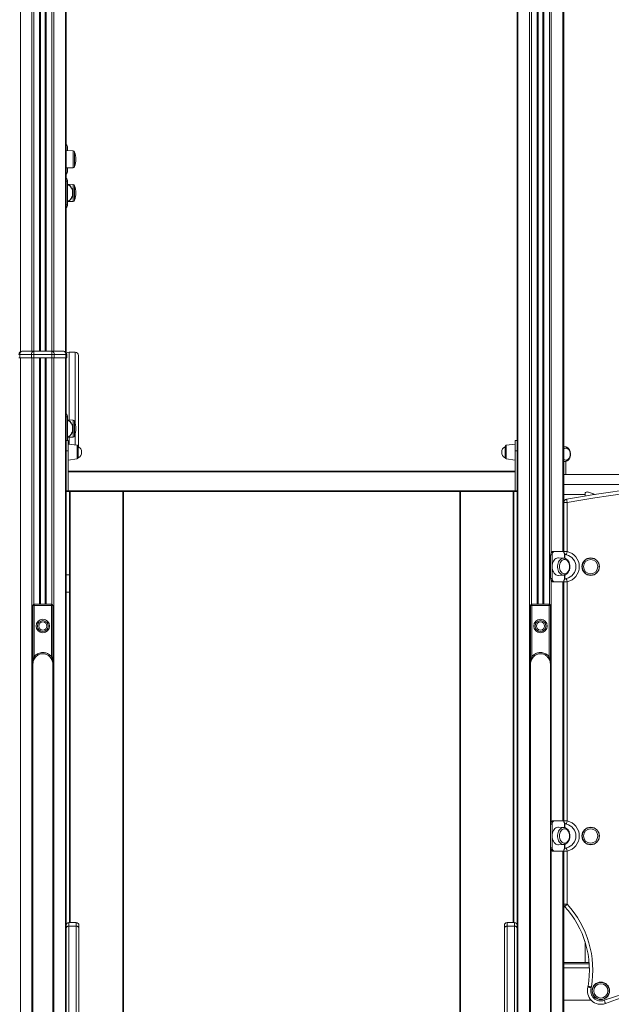
# Model space of a CAD drawing. Units: millimetres. Extents: x -9753 to 19787, y -5032 to 5238.
# Drawn here: x 14843 to 15722, y 2531 to 3993 of the extents above; entities that cross this region are included whole.
import ezdxf

# ---------------------------------------------------------------- set-up
doc = ezdxf.new("R2010")
doc.units = ezdxf.units.MM

msp = doc.modelspace()

# ---------------------------------------------------------------- linework, layer by layer
at = {"color": 8, "linetype": 'Continuous', "lineweight": 15}
for p, q in [((14844.3, 4091.2), (14844.3, 3500.4)), ((14861.5, 4091.2), (14861.5, 3501.2)), ((14864.4, 4091.2), (14864.4, 3501.2)), ((14872.7, 4091.2), (14872.7, 3501.2)), ((14874, 4091.2), (14874, 3501.2)), ((14881.4, 4091.2), (14881.4, 3501.2)), ((14882.7, 4091.2), (14882.7, 3501.2)), ((14891.1, 4091.2), (14891.1, 3501.2)), ((14893.9, 4091.2), (14893.9, 3501.2)), ((14911.2, 4091.2), (14911.2, 3500.4)), ((15583.5, 4041.2), (15583.5, 2473.4)), ((15600.8, 4041.2), (15600.8, 2479.9)), ((15603.6, 4041.2), (15603.6, 3125.6)), ((15612, 4041.2), (15612, 3125.7)), ((15613.3, 4041.2), (15613.3, 3125.7)), ((15620.6, 4041.2), (15620.6, 3125.7)), ((15622, 4041.2), (15622, 3125.7)), ((15630.3, 4041.2), (15630.3, 3125.6)), ((15633.1, 4041.2), (15633.1, 3202.2)), ((15650.4, 4041.2), (15650.4, 3203.7)), ((14922.8, 3773.6), (14922.8, 3798.9)), ((14914.3, 3753.7), (14912.3, 3753.7)), ((14922.8, 3736.2), (14922.8, 3748.9)), ((14922.8, 3723.6), (14922.8, 3736.2)), ((14912.3, 3718.7), (14914.3, 3718.7)), ((14844.3, 3491.2), (14844.3, 2473.4)), ((14861.5, 3491.2), (14861.5, 2479.9)), ((14864.4, 3491.2), (14864.4, 3125.6)), ((14872.7, 3491.2), (14872.7, 3125.7)), ((14874, 3491.2), (14874, 3125.7)), ((14881.4, 3491.2), (14881.4, 3125.7)), ((14882.7, 3491.2), (14882.7, 3125.7)), ((14891.1, 3491.2), (14891.1, 3125.6)), ((14893.9, 3491.2), (14893.9, 2479.9)), ((14911.2, 3491.2), (14911.2, 2473.3)), ((14914.3, 3403.7), (14912.3, 3403.7)), ((14922.8, 3386.2), (14922.8, 3398.9)), ((14922.8, 3373.6), (14922.8, 3386.2)), ((14912.3, 3368.7), (14914.3, 3368.7)), ((14928.6, 3341.1), (14928.6, 3361.4)), ((15566.1, 3361.4), (15566.1, 3341.1)), ((14918.3, 3293), (14918.3, 2652.5)), ((14996.3, 2494.2), (14996.3, 3293)), ((15498.3, 3293), (15498.3, 2494.2)), ((15576.3, 2652.5), (15576.3, 3293)), ((15651.6, 3303.2), (15814.9, 3303.2)), ((15652.6, 3193.7), (15652.6, 3200.8)), ((15653.3, 3193.5), (15653.3, 3200)), ((15633.1, 3160.2), (15633.1, 2802.2)), ((15650.4, 3158.7), (15650.4, 2803.7)), ((15652.6, 3161.7), (15652.6, 3168.8)), ((15653.3, 3162.5), (15653.3, 3169)), ((15652.6, 2793.7), (15652.6, 2800.8)), ((15653.3, 2793.5), (15653.3, 2800)), ((15652.6, 2761.7), (15652.6, 2768.8)), ((15653.3, 2762.5), (15653.3, 2769)), ((15633.1, 2760.2), (15633.1, 2479.9)), ((15650.4, 2758.7), (15650.4, 2473.3)), ((14916.3, 2652.5), (14916.3, 2647.4)), ((14927.3, 2647.4), (14927.3, 2652.5)), ((15567.3, 2647.4), (15567.3, 2652.5)), ((15578.3, 2652.5), (15578.3, 2647.4)), ((15651.6, 2585.2), (15689.7, 2585.2)), ((15651.6, 2537.2), (15692.3, 2537.2))]:
    msp.add_line(p, q, dxfattribs=at)
at = {"color": 7, "linetype": 'Continuous', "lineweight": 15}
for p, q in [((14873.7, 4091.2), (14873.7, 3501.2)), ((14881.7, 4091.2), (14881.7, 3501.2)), ((14912.3, 4091.2), (14912.3, 3499.2)), ((15582.3, 4041.2), (15582.3, 2648.5)), ((15613, 4041.2), (15613, 3125.7)), ((15621, 4041.2), (15621, 3125.7)), ((15651.6, 4041.2), (15651.6, 3276.4)), ((14914.3, 3803.7), (14914.3, 3799.2)), ((14922.8, 3798.9), (14912.3, 3799.2)), ((14924.7, 3796.9), (14924.7, 3786.2)), ((14912.3, 3773.3), (14922.8, 3773.6)), ((14914.3, 3773.3), (14914.3, 3768.7)), ((14924.7, 3786.2), (14924.7, 3775.6)), ((14914.3, 3718.7), (14914.3, 3753.7)), ((14922.8, 3748.9), (14914.3, 3749.2)), ((14924.7, 3746.9), (14924.7, 3725.6)), ((14914.3, 3723.3), (14922.8, 3723.6)), ((14843.5, 3496.2), (14842.1, 3496.2)), ((14843.5, 3496.2), (14843.5, 3491.2)), ((14860.8, 3496.2), (14843.5, 3496.2)), ((14847.1, 3501.2), (14864.4, 3501.2)), ((14864.4, 3496.2), (14860.8, 3496.2)), ((14860.8, 3496.2), (14860.8, 3491.2)), ((14864.4, 3501.2), (14864.4, 3496.2)), ((14864.4, 3501.2), (14891.1, 3501.2)), ((14864.4, 3496.2), (14864.4, 3491.2)), ((14891.1, 3496.2), (14864.4, 3496.2)), ((14891.1, 3496.2), (14891.1, 3501.2)), ((14891.1, 3501.2), (14908.3, 3501.2)), ((14891.1, 3496.2), (14891.1, 3491.2)), ((14894.6, 3496.2), (14891.1, 3496.2)), ((14894.6, 3496.2), (14894.6, 3491.2)), ((14911.9, 3496.2), (14894.6, 3496.2)), ((14911.9, 3496.2), (14911.9, 3491.2)), ((14913.3, 3496.2), (14911.9, 3496.2)), ((14913.3, 3496.2), (14913.3, 3491.2)), ((14925.7, 3499.8), (14916.7, 3499.8)), ((14842.1, 3491.2), (14843.5, 3491.2)), ((14843.5, 3491.2), (14860.8, 3491.2)), ((14860.8, 3491.2), (14864.4, 3491.2)), ((14864.4, 3491.2), (14891.1, 3491.2)), ((14873.7, 3491.2), (14873.7, 3125.7)), ((14881.7, 3491.2), (14881.7, 3125.7)), ((14891.1, 3491.2), (14894.6, 3491.2)), ((14894.6, 3491.2), (14911.9, 3491.2)), ((14911.9, 3491.2), (14913.3, 3491.2)), ((14912.3, 3491.2), (14912.3, 2648.5)), ((14914.3, 3368.7), (14914.3, 3403.7)), ((14922.8, 3398.9), (14914.3, 3399.2)), ((14924.7, 3396.9), (14924.7, 3375.6)), ((14915.3, 3368.5), (14912.3, 3368.5)), ((14914.3, 3373.3), (14922.8, 3373.6)), ((14914.3, 3368.7), (14914.3, 3368.5)), ((14915.3, 3368.5), (14915.3, 3353.2)), ((14928.6, 3361.4), (14915.3, 3363.2)), ((15579.3, 3363.2), (15566.1, 3361.4)), ((15582.3, 3368.5), (15579.3, 3368.5)), ((15579.3, 3368.5), (15579.3, 3353.2)), ((14915.3, 3353.2), (14912.3, 3353.2)), ((14915.3, 3353.2), (14915.3, 3294)), ((14930.3, 3359.4), (14930.3, 3343.7)), ((15564.3, 3351.2), (15564.3, 3359.4)), ((15564.3, 3343.1), (15564.3, 3351.2)), ((15582.3, 3353.2), (15579.3, 3353.2)), ((15579.3, 3353.2), (15579.3, 3294)), ((15654.4, 3359), (15651.6, 3359.5)), ((15654.5, 3359), (15654.4, 3359)), ((14915.3, 3339.2), (14928.6, 3341.1)), ((14930.3, 3343.7), (14930.3, 3343.1)), ((15566.1, 3341.1), (15579.3, 3339.2)), ((15651.6, 3337), (15654.4, 3337.5)), ((15654.7, 3318.2), (15654.7, 3337.5)), ((14915.3, 3323), (15579.3, 3323)), ((15579.3, 3322), (14915.3, 3322)), ((14915.3, 3294), (14915.3, 3322)), ((15579.3, 3294), (15579.3, 3322)), ((16318.7, 3318.2), (15651.6, 3318.2)), ((14915.3, 3294), (14912.3, 3294)), ((14915.3, 3293), (14912.3, 3293)), ((14915.3, 3294), (15579.3, 3294)), ((14915.3, 3293), (14915.3, 3294)), ((15579.3, 3293), (14915.3, 3293)), ((14917.3, 2652.5), (14917.3, 3293)), ((14997.3, 3293), (14997.3, 2494.2)), ((15497.3, 2494.2), (15497.3, 3293)), ((15577.3, 3293), (15577.3, 2652.5)), ((15579.3, 3294), (15579.3, 3293)), ((15582.3, 3294), (15579.3, 3294)), ((15582.3, 3293), (15579.3, 3293)), ((15651.6, 3288.2), (15683.3, 3288.2)), ((15651.6, 3276.4), (15656.6, 3276.4)), ((15651.6, 3203.7), (15651.6, 3276.4)), ((15656.6, 3276.4), (15656.6, 3203.7)), ((15683.3, 3290), (15683.3, 3286.2)), ((15635.7, 3203.7), (15637.8, 3203.7)), ((15637.8, 3203.7), (15651.6, 3203.7)), ((15656.6, 3203.7), (15651.6, 3203.7)), ((15634.3, 3198.7), (15632.1, 3198.7)), ((15632.1, 3163.7), (15632.1, 3198.7)), ((15634.3, 3163.7), (15634.3, 3198.7)), ((15651.6, 3193.8), (15643.8, 3194.2)), ((15651.4, 3193.9), (15651.6, 3193.8)), ((14917.3, 3169), (14912.3, 3169.2)), ((15632.1, 3163.7), (15634.3, 3163.7)), ((15637.8, 3158.7), (15635.7, 3158.7)), ((15637.8, 3158.7), (15651.6, 3158.7)), ((15643.8, 3168.3), (15651.6, 3168.6)), ((15651.6, 2803.7), (15651.6, 3158.8)), ((15656.6, 3158.8), (15651.6, 3158.8)), ((15656.6, 3158.8), (15656.6, 2803.7)), ((14912.3, 3143.3), (14917.3, 3143.4)), ((14862.7, 3047.1), (14862.7, 3123.7)), ((14864.7, 3123.7), (14862.7, 3123.7)), ((14864.7, 3123.7), (14864.7, 3125.7)), ((14864.7, 3125.7), (14890.7, 3125.7)), ((14864.7, 3123.7), (14864.7, 3047.1)), ((14890.7, 3123.7), (14864.7, 3123.7)), ((14890.7, 3125.7), (14890.7, 3123.7)), ((14890.7, 3047.1), (14890.7, 3123.7)), ((14892.7, 3123.7), (14890.7, 3123.7)), ((14892.7, 3123.7), (14892.7, 3047.1)), ((15602, 3123.7), (15602, 3047.1)), ((15602, 3123.7), (15604, 3123.7)), ((15630, 3125.7), (15604, 3125.7)), ((15604, 3125.7), (15604, 3123.7)), ((15604, 3123.7), (15630, 3123.7)), ((15604, 3047.1), (15604, 3123.7)), ((15630, 3123.7), (15630, 3125.7)), ((15630, 3123.7), (15630, 3047.1)), ((15630, 3123.7), (15632, 3123.7)), ((15632, 3047.1), (15632, 3123.7)), ((14862.7, 3047.1), (14862.7, 3035.1)), ((14892.7, 3035.1), (14892.7, 3047.1)), ((15602, 3035.1), (15602, 3047.1)), ((15632, 3047.1), (15632, 3035.1)), ((14862.7, 3035.1), (14862.8, 3036.5)), ((14862.7, 3035), (14862.7, 2480.3)), ((14892.6, 3036.6), (14892.7, 3035.1)), ((14892.7, 2480.3), (14892.7, 3035.1)), ((15602.1, 3036.5), (15602, 3035.1)), ((15602, 3035), (15602, 2480.3)), ((15632, 2480.3), (15632, 3035.1)), ((15634.3, 2798.7), (15632.1, 2798.7)), ((15632.1, 2763.7), (15632.1, 2798.7)), ((15634.3, 2763.7), (15634.3, 2798.7)), ((15635.7, 2803.7), (15637.8, 2803.7)), ((15637.8, 2803.7), (15651.6, 2803.7)), ((15651.6, 2793.8), (15643.8, 2794.2)), ((15651.4, 2793.9), (15651.6, 2793.8)), ((15656.6, 2803.7), (15651.6, 2803.7)), ((15632.1, 2763.7), (15634.3, 2763.7)), ((15643.8, 2768.3), (15651.6, 2768.6)), ((15637.8, 2758.7), (15635.7, 2758.7)), ((15637.8, 2758.7), (15651.6, 2758.7)), ((15656.6, 2758.8), (15651.6, 2758.8)), ((15651.6, 2680), (15651.6, 2758.8)), ((15656.6, 2758.8), (15656.6, 2680)), ((15656.6, 2680), (15651.6, 2680)), ((15651.6, 2680), (15651.6, 2589.4)), ((14912.3, 2644), (14912.3, 2648.5)), ((14927.3, 2652.5), (14916.3, 2652.5)), ((14916.3, 2647.4), (14916.3, 1697.9)), ((14927.3, 2647.4), (14916.3, 2647.4)), ((14927.3, 1697.9), (14927.3, 2647.4)), ((14931.3, 2648.5), (14931.3, 2644)), ((15563.3, 2648.5), (15563.3, 2644)), ((15578.3, 2652.5), (15567.3, 2652.5)), ((15578.3, 2652.5), (15567.3, 2652.5)), ((15567.3, 1697.9), (15567.3, 2647.4)), ((15567.3, 2647.4), (15578.3, 2647.4)), ((15578.3, 2647.4), (15578.3, 1697.9)), ((15582.3, 2644), (15582.3, 2648.5)), ((14912.3, 2470.4), (14912.3, 2644)), ((14931.3, 2644), (14931.3, 1696.6)), ((15563.3, 2644), (15563.3, 1696.6)), ((15582.3, 2470.4), (15582.3, 2644)), ((15683.3, 2623.8), (15683.3, 2593.2)), ((15689.2, 2593.2), (15651.6, 2593.2)), ((15651.6, 2591.2), (15689.4, 2591.2)), ((15651.6, 2585.2), (15651.6, 2589.4)), ((15651.6, 2585.2), (15651.6, 2537.2)), ((15651.6, 2533.1), (15651.6, 2537.2)), ((15651.6, 2533.1), (15651.6, 2470.2))]:
    msp.add_line(p, q, dxfattribs=at)
at = {"color": 8, "linetype": 'Continuous', "lineweight": 15, "flags": 128}
for points in [[(14914.3, 3723.8), (14915.5, 3724.2), (14917, 3725), (14918.2, 3726.1), (14919.4, 3727.5), (14920.3, 3729.2), (14921.1, 3731), (14921.6, 3733.1), (14921.8, 3735.2), (14921.8, 3737.3), (14921.6, 3739.4), (14921.1, 3741.4), (14920.3, 3743.3), (14919.4, 3745), (14918.2, 3746.4), (14917, 3747.5), (14915.5, 3748.3), (14914.3, 3748.7)], [(14914.3, 3373.8), (14915.5, 3374.2), (14917, 3375), (14918.2, 3376.1), (14919.4, 3377.5), (14920.3, 3379.2), (14921.1, 3381), (14921.6, 3383.1), (14921.8, 3385.2), (14921.8, 3387.3), (14921.6, 3389.4), (14921.1, 3391.4), (14920.3, 3393.3), (14919.4, 3395), (14918.2, 3396.4), (14917, 3397.5), (14915.5, 3398.3), (14914.3, 3398.7)], [(15651.5, 3168.6), (15650.1, 3168.7), (15648.7, 3169.2), (15647.3, 3170), (15646, 3171.1), (15644.8, 3172.5), (15643.9, 3174.2), (15643.1, 3176), (15642.6, 3178.1), (15642.4, 3180.2), (15642.4, 3182.3), (15642.6, 3184.4), (15643.1, 3186.4), (15643.9, 3188.3), (15644.8, 3190), (15646, 3191.4), (15647.3, 3192.5), (15648.7, 3193.3), (15650.1, 3193.8), (15651.4, 3193.9)], [(15651.5, 2768.6), (15650.1, 2768.7), (15648.7, 2769.2), (15647.3, 2770), (15646, 2771.1), (15644.8, 2772.5), (15643.9, 2774.2), (15643.1, 2776), (15642.6, 2778.1), (15642.4, 2780.2), (15642.4, 2782.3), (15642.6, 2784.4), (15643.1, 2786.4), (15643.9, 2788.3), (15644.8, 2790), (15646, 2791.4), (15647.3, 2792.5), (15648.7, 2793.3), (15650.1, 2793.8), (15651.4, 2793.9)]]:
    msp.add_lwpolyline(points, dxfattribs=at)
at = {"color": 7, "linetype": 'Continuous', "lineweight": 15, "flags": 128}
for points in [[(14847.1, 3501.2), (14846.4, 3501.1), (14845.7, 3500.9), (14845.1, 3500.4), (14844.6, 3499.8), (14844.1, 3499), (14843.8, 3498.2), (14843.6, 3497.2), (14843.5, 3496.2)], [(14864.4, 3501.2), (14863.7, 3501.1), (14863, 3500.9), (14862.4, 3500.4), (14861.9, 3499.8), (14861.4, 3499), (14861.1, 3498.2), (14860.9, 3497.2), (14860.8, 3496.2)], [(14894.6, 3496.2), (14894.5, 3497.2), (14894.3, 3498.2), (14894, 3499), (14893.6, 3499.8), (14893, 3500.4), (14892.4, 3500.9), (14891.7, 3501.1), (14891.1, 3501.2)], [(14911.9, 3496.2), (14911.8, 3497.2), (14911.6, 3498.2), (14911.3, 3499), (14910.8, 3499.8), (14910.3, 3500.4), (14909.7, 3500.9), (14909, 3501.1), (14908.3, 3501.2)], [(15655.7, 3281.4), (15655.7, 3281.3), (15655.8, 3281), (15655.9, 3280.5), (15656, 3279.9), (15656.1, 3279.2), (15656.3, 3278.3), (15656.4, 3277.4), (15656.6, 3276.4)], [(15632.1, 3198.7), (15632.2, 3199.7), (15632.4, 3200.7), (15632.7, 3201.5), (15633.2, 3202.3), (15633.7, 3202.9), (15634.3, 3203.4), (15635, 3203.6), (15635.7, 3203.7)], [(15637.8, 3203.7), (15637.1, 3203.6), (15636.4, 3203.4), (15635.8, 3202.9), (15635.3, 3202.3), (15634.8, 3201.5), (15634.5, 3200.7), (15634.3, 3199.7), (15634.3, 3198.7)], [(15656.6, 3203.7), (15656.4, 3202.7), (15656.2, 3201.8), (15656, 3201), (15655.8, 3200.2), (15655.7, 3199.6), (15655.6, 3199.2), (15655.5, 3198.9), (15655.5, 3198.8)], [(15643.8, 3194.2), (15642.7, 3194.2), (15641.2, 3193.8), (15639.8, 3193.1), (15638.4, 3192.1), (15637.2, 3190.8), (15636.2, 3189.2), (15635.4, 3187.4), (15634.8, 3185.5), (15634.4, 3183.4), (15634.3, 3181.2)], [(15645.1, 3181.2), (15645.3, 3179.3), (15645.6, 3177.4), (15646.3, 3175.7), (15647.1, 3174.1), (15648.1, 3172.8), (15649.3, 3171.7), (15650.6, 3171), (15651.9, 3170.7), (15653.3, 3170.7), (15654.7, 3171), (15656, 3171.7), (15657.2, 3172.8), (15658.2, 3174.1), (15659, 3175.7), (15659.6, 3177.4), (15660, 3179.3), (15660.1, 3181.2), (15660, 3183.2), (15659.6, 3185.1), (15659, 3186.8), (15658.2, 3188.4), (15657.2, 3189.7), (15656, 3190.7), (15654.7, 3191.5), (15653.3, 3191.8), (15651.9, 3191.8), (15650.6, 3191.5), (15649.3, 3190.7), (15648.1, 3189.7), (15647.1, 3188.4), (15646.3, 3186.8), (15645.6, 3185.1), (15645.3, 3183.2), (15645.1, 3181.2)], [(15634.3, 3181.2), (15634.4, 3179.1), (15634.8, 3177), (15635.4, 3175.1), (15636.2, 3173.3), (15637.2, 3171.7), (15638.4, 3170.4), (15639.8, 3169.3), (15641.2, 3168.6), (15642.7, 3168.3), (15643.8, 3168.3)], [(15635.7, 3158.7), (15635, 3158.8), (15634.3, 3159.1), (15633.7, 3159.6), (15633.2, 3160.2), (15632.7, 3161), (15632.4, 3161.8), (15632.2, 3162.8), (15632.1, 3163.7)], [(15634.3, 3163.7), (15634.3, 3162.8), (15634.5, 3161.8), (15634.8, 3161), (15635.3, 3160.2), (15635.8, 3159.6), (15636.4, 3159.1), (15637.1, 3158.8), (15637.8, 3158.7)], [(15656.6, 3158.8), (15656.4, 3159.7), (15656.2, 3160.7), (15656, 3161.5), (15655.8, 3162.2), (15655.7, 3162.9), (15655.6, 3163.3), (15655.5, 3163.6), (15655.5, 3163.7)], [(15632.1, 2798.7), (15632.2, 2799.7), (15632.4, 2800.7), (15632.7, 2801.5), (15633.2, 2802.3), (15633.7, 2802.9), (15634.3, 2803.4), (15635, 2803.6), (15635.7, 2803.7)], [(15637.8, 2803.7), (15637.1, 2803.6), (15636.4, 2803.4), (15635.8, 2802.9), (15635.3, 2802.3), (15634.8, 2801.5), (15634.5, 2800.7), (15634.3, 2799.7), (15634.3, 2798.7)], [(15643.8, 2794.2), (15642.7, 2794.2), (15641.2, 2793.8), (15639.8, 2793.1), (15638.4, 2792.1), (15637.2, 2790.8), (15636.2, 2789.2), (15635.4, 2787.4), (15634.8, 2785.5), (15634.4, 2783.4), (15634.3, 2781.2)], [(15656.6, 2803.7), (15656.4, 2802.7), (15656.2, 2801.8), (15656, 2801), (15655.8, 2800.2), (15655.7, 2799.6), (15655.6, 2799.2), (15655.5, 2798.9), (15655.5, 2798.8)], [(15634.3, 2781.2), (15634.4, 2779.1), (15634.8, 2777), (15635.4, 2775.1), (15636.2, 2773.3), (15637.2, 2771.7), (15638.4, 2770.4), (15639.8, 2769.3), (15641.2, 2768.6), (15642.7, 2768.3), (15643.8, 2768.3)], [(15645.1, 2781.2), (15645.3, 2779.3), (15645.6, 2777.4), (15646.3, 2775.7), (15647.1, 2774.1), (15648.1, 2772.8), (15649.3, 2771.7), (15650.6, 2771), (15651.9, 2770.7), (15653.3, 2770.7), (15654.7, 2771), (15656, 2771.7), (15657.2, 2772.8), (15658.2, 2774.1), (15659, 2775.7), (15659.6, 2777.4), (15660, 2779.3), (15660.1, 2781.2), (15660, 2783.2), (15659.6, 2785.1), (15659, 2786.8), (15658.2, 2788.4), (15657.2, 2789.7), (15656, 2790.7), (15654.7, 2791.5), (15653.3, 2791.8), (15651.9, 2791.8), (15650.6, 2791.5), (15649.3, 2790.7), (15648.1, 2789.7), (15647.1, 2788.4), (15646.3, 2786.8), (15645.6, 2785.1), (15645.3, 2783.2), (15645.1, 2781.2)], [(15635.7, 2758.7), (15635, 2758.8), (15634.3, 2759.1), (15633.7, 2759.6), (15633.2, 2760.2), (15632.7, 2761), (15632.4, 2761.8), (15632.2, 2762.8), (15632.1, 2763.7)], [(15634.3, 2763.7), (15634.3, 2762.8), (15634.5, 2761.8), (15634.8, 2761), (15635.3, 2760.2), (15635.8, 2759.6), (15636.4, 2759.1), (15637.1, 2758.8), (15637.8, 2758.7)], [(15656.6, 2758.8), (15656.4, 2759.7), (15656.2, 2760.7), (15656, 2761.5), (15655.8, 2762.2), (15655.7, 2762.9), (15655.6, 2763.3), (15655.5, 2763.6), (15655.5, 2763.7)], [(15656.6, 2680), (15655.9, 2679.3), (15655.2, 2678.7), (15654.5, 2678.1), (15654, 2677.6), (15653.5, 2677.2), (15653.2, 2676.9), (15653, 2676.7), (15652.9, 2676.6)], [(15692.3, 2555.7), (15691.4, 2556), (15690.5, 2556.3), (15689.6, 2556.6), (15688.9, 2556.8), (15688.3, 2557), (15687.9, 2557.1), (15687.6, 2557.2), (15687.5, 2557.3)], [(15692.6, 2557.1), (15691.7, 2557.2), (15690.7, 2557.4), (15689.9, 2557.5), (15689.1, 2557.7), (15688.5, 2557.8), (15688.1, 2557.8), (15687.8, 2557.9), (15687.7, 2557.9)], [(15711.7, 2537.2), (15712.1, 2536.2), (15712.4, 2535.4), (15712.7, 2534.5), (15713, 2533.8), (15713.2, 2533.2), (15713.3, 2532.8), (15713.4, 2532.5), (15713.5, 2532.5)]]:
    msp.add_lwpolyline(points, dxfattribs=at)
at = {"color": 7, "linetype": 'Continuous', "lineweight": 15}
for centre, radius in [((15691.6, 3181.2), 13), ((15691.6, 3181.2), 12.6), ((15691.6, 3181.2), 10.6), ((14877.7, 3093), 10), ((14877.7, 3093), 8.13), ((15617, 3093), 10), ((15617, 3093), 8.13), ((14877.7, 3093), 6.15), ((15617, 3093), 6.15), ((15691.6, 2781.2), 13), ((15691.6, 2781.2), 12.6), ((15691.6, 2781.2), 10.6), ((15706.6, 2551.2), 13), ((15706.6, 2551.2), 12.6), ((15706.6, 2551.2), 10.6)]:
    msp.add_circle(centre, radius, dxfattribs=at)
for centre, radius, start, end in [((14908.9, 3804), 5.41, 356.8143, 50.5014), ((14922.7, 3796.9), 2, 0, 88), ((14897.5, 3786.2), 29.2, 0, 21.341), ((14922.7, 3775.6), 2, 272, 0), ((14897.5, 3786.2), 29.2, 338.659, 0), ((14908.9, 3768.4), 5.41, 309.4997, 3.1868), ((14908.9, 3754), 5.41, 356.8154, 50.5004), ((14922.7, 3746.9), 2, 0, 88), ((14897.5, 3736.2), 29.2, 0, 21.341), ((14897.5, 3736.2), 29.2, 338.659, 0), ((14908.9, 3718.4), 5.41, 309.4996, 3.1846), ((14922.7, 3725.6), 2, 272, 0), ((14847.1, 3496.2), 5, 90, 180), ((14908.3, 3496.2), 5, 0, 90), ((14916.7, 3494.8), 5, 89.9404, 138.3828), ((14925.7, 3494.8), 5, 0.0547, 90.004), ((14908.9, 3404), 5.41, 356.8143, 50.5003), ((14922.7, 3396.9), 2, 0, 88), ((14897.5, 3386.2), 29.2, 0, 21.341), ((14897.5, 3386.2), 29.2, 338.659, 0), ((14922.7, 3375.6), 2, 272, 0), ((14928.3, 3359.4), 2, 0, 82), ((14926.2, 3351.2), 9.15, 296.9628, 63.0372), ((15568.5, 3351.2), 9.15, 116.9628, 243.0372), ((15566.3, 3359.4), 2, 98, 180), ((15654.8, 3352.2), 4.94, 88.4433, 130.1694), ((14928.3, 3343.1), 2, 278, 0), ((15566.3, 3343.1), 2, 180, 262), ((15654.8, 3344.3), 4.98, 229.9084, 268.1999), ((15986.6, 1464.4), 1846.9, 79.6788, 100.3212), ((15986.6, 1464.4), 1841.9, 79.6788, 100.3212), ((15656.6, 3276.4), 5, 100.3212, 180), ((15656.6, 3203.7), 5, 180, 257.4441), ((15651.6, 3181.2), 23, 282.5559, 77.4441), ((15651.6, 3181.2), 18, 282.5559, 77.4441), ((15656.6, 3158.8), 5, 102.5559, 180), ((14864.7, 3123.7), 2, 90, 180), ((14890.7, 3123.7), 2, 0, 90), ((15604, 3123.7), 2, 90, 180), ((15630, 3123.7), 2, 0, 90), ((15656.6, 2803.7), 5, 180, 257.4441), ((15651.6, 2781.2), 18, 282.5559, 77.4441), ((15651.6, 2781.2), 23, 282.5559, 77.4441), ((15656.6, 2758.8), 5, 102.5559, 180), ((15656.6, 2680), 5, 180, 222.3646), ((15548.8, 2581.7), 140.9, 350.2946, 42.3646), ((15548.8, 2581.7), 145.9, 350.2946, 42.3646), ((14916.3, 2648.5), 4, 90, 180), ((14927.3, 2648.5), 4, 0, 90), ((15567.3, 2648.5), 4, 90, 180), ((15578.3, 2648.5), 4, 0, 90), ((15986.6, 1784.5), 801.3, 69.9386, 110.0614), ((15986.6, 1784.5), 796.3, 69.9386, 110.0614), ((15706.6, 2551.2), 20, 162.5162, 290.0614), ((15682.8, 2558.8), 5, 342.5162, 350.2946), ((15706.6, 2551.2), 15, 162.5162, 290.0614), ((15682.8, 2558.8), 10, 342.5162, 350.2946)]:
    msp.add_arc(centre, radius, start, end, dxfattribs=at)
at = {"color": 8, "linetype": 'Continuous', "lineweight": 15}
for centre, start, end in [((15653.5, 3353.6), 80.1068, 109.8363), ((15653.5, 3342.9), 250.1619, 280.5575)]:
    msp.add_arc(centre, 5.51, start, end, dxfattribs=at)
at = {"color": 7, "linetype": 'Continuous', "lineweight": 15}
for points, knots in [([(14914.3, 3723.8), (14914.4, 3723.8), (14915.1, 3723.9), (14916.2, 3724.3), (14917.5, 3725.1), (14918.8, 3726.2), (14919.9, 3727.6), (14920.8, 3729.1), (14921.5, 3730.9), (14922.1, 3732.8), (14922.3, 3734.6), (14922.4, 3736.1), (14922.4, 3737.6), (14922.2, 3739.3), (14921.7, 3741.2), (14921, 3743), (14920, 3744.7), (14918.9, 3746.1), (14917.6, 3747.3), (14916.2, 3748.1), (14915.1, 3748.6), (14914.4, 3748.7), (14914.3, 3748.7)], [0, 0, 0, 0, 0.01389, 0.067044, 0.120639, 0.175098, 0.230531, 0.286744, 0.343428, 0.400316, 0.457249, 0.50001, 0.530888, 0.587916, 0.645111, 0.702485, 0.760046, 0.817648, 0.874993, 0.931625, 0.987152, 1, 1, 1, 1]), ([(14930.7, 3494.8), (14930.7, 3494.7), (14930.7, 3494.6), (14930.7, 3493.8), (14930.7, 3492.7), (14930.7, 3491.3), (14930.7, 3489.2), (14930.7, 3486.3), (14930.7, 3482.5), (14930.7, 3477.8), (14930.7, 3473.1), (14930.7, 3468.7), (14930.7, 3464.2), (14930.7, 3458.4), (14930.7, 3452.2), (14930.7, 3446.8), (14930.7, 3442.3), (14930.7, 3437.7), (14930.7, 3432.7), (14930.7, 3427.4), (14930.7, 3421.8), (14930.7, 3416.3), (14930.7, 3409.8), (14930.7, 3402.5), (14930.7, 3394.6), (14930.7, 3387.2), (14930.7, 3379.7), (14930.7, 3372.4), (14930.7, 3365.5), (14930.7, 3361.1), (14930.7, 3359.2), (14930.7, 3359)], [0, 0, 0, 0, 0.041855, 0.067831, 0.093803, 0.120405, 0.147, 0.178911, 0.211434, 0.243372, 0.276294, 0.294861, 0.313632, 0.346746, 0.380794, 0.402882, 0.424976, 0.447641, 0.47031, 0.500072, 0.529841, 0.560207, 0.590577, 0.641286, 0.692009, 0.744041, 0.796079, 0.860688, 0.925299, 0.991756, 1, 1, 1, 1]), ([(14914.3, 3373.8), (14914.4, 3373.8), (14915.1, 3373.9), (14916.2, 3374.3), (14917.5, 3375.1), (14918.8, 3376.2), (14919.9, 3377.6), (14920.8, 3379.1), (14921.5, 3380.9), (14922.1, 3382.8), (14922.3, 3384.6), (14922.4, 3386.1), (14922.4, 3387.6), (14922.2, 3389.3), (14921.7, 3391.2), (14921, 3393), (14920, 3394.7), (14918.9, 3396.1), (14917.6, 3397.3), (14916.2, 3398.1), (14915.1, 3398.6), (14914.4, 3398.7), (14914.3, 3398.7)], [0, 0, 0, 0, 0.013889, 0.067045, 0.120637, 0.175098, 0.230531, 0.286744, 0.343428, 0.400316, 0.457249, 0.50001, 0.530892, 0.587917, 0.645111, 0.702486, 0.760044, 0.817649, 0.874992, 0.931625, 0.987152, 1, 1, 1, 1]), ([(15661.6, 3348.2), (15661.6, 3348.6), (15661.6, 3349.5), (15661.3, 3351.1), (15660.9, 3352.9), (15660.1, 3354.5), (15659.2, 3356), (15658.1, 3357.2), (15656.8, 3358.2), (15655.6, 3358.8), (15654.8, 3358.9), (15654.6, 3359)], [0, 0, 0, 0, 0.067196, 0.190611, 0.314526, 0.438956, 0.563887, 0.688714, 0.812347, 0.933531, 1, 1, 1, 1]), ([(15661.3, 3348.2), (15661.3, 3348.8), (15661.3, 3349.7), (15661.1, 3350.9), (15660.8, 3351.9), (15660.4, 3353), (15659.8, 3354.1), (15659, 3355.1), (15658.1, 3355.9), (15657, 3356.6), (15656, 3357), (15655.3, 3357.1), (15654.9, 3357.1)], [0, 0, 0, 0, 0.133468, 0.18737, 0.276885, 0.370172, 0.47032, 0.574956, 0.683088, 0.794072, 0.90773, 1, 1, 1, 1]), ([(15654.5, 3337.5), (15654.7, 3337.5), (15655.4, 3337.7), (15656.5, 3338.2), (15657.8, 3339), (15658.9, 3340.1), (15659.9, 3341.5), (15660.6, 3343), (15661.2, 3344.7), (15661.5, 3346.5), (15661.6, 3347.7), (15661.6, 3348.2)], [0, 0, 0, 0, 0.0575568, 0.1709741, 0.2857047, 0.4027233, 0.5221441, 0.6433046, 0.7653911, 0.8877916, 1, 1, 1, 1]), ([(15654.6, 3339.4), (15654.7, 3339.4), (15655.1, 3339.3), (15656, 3339.5), (15657.2, 3339.9), (15658.3, 3340.7), (15659.2, 3341.7), (15660, 3342.8), (15660.6, 3344), (15661, 3345.2), (15661.2, 3346.3), (15661.3, 3347.3), (15661.3, 3347.9), (15661.3, 3348.2)], [0, 0, 0, 0, 0.008905, 0.125527, 0.246542, 0.357751, 0.46945, 0.580841, 0.689118, 0.781201, 0.852239, 0.9343, 1, 1, 1, 1]), ([(15683.4, 3290), (15683.4, 3290.3), (15683.4, 3291), (15684.4, 3291.8), (15686.2, 3292.2), (15688.5, 3291.8), (15691.2, 3290.8), (15693.8, 3289.8), (15696, 3289), (15697.4, 3288.6), (15698.1, 3288.5), (15698.3, 3288.5)], [0, 0, 0, 0, 0.1138706, 0.2597597, 0.3731695, 0.5069102, 0.6397316, 0.7933018, 0.8798384, 0.9695177, 1, 1, 1, 1]), ([(15651.5, 3168.7), (15651.9, 3168.7), (15652.7, 3168.7), (15654, 3169.1), (15655.4, 3169.8), (15656.7, 3170.8), (15657.8, 3172.1), (15658.8, 3173.6), (15659.6, 3175.2), (15660.2, 3177.1), (15660.6, 3179), (15660.8, 3181), (15660.7, 3183), (15660.3, 3185), (15659.8, 3186.9), (15659, 3188.6), (15658, 3190.2), (15656.8, 3191.5), (15655.5, 3192.6), (15654, 3193.4), (15652.6, 3193.8), (15651.8, 3193.8), (15651.4, 3193.8)], [0, 0, 0, 0, 0.031342, 0.080473, 0.129805, 0.179833, 0.230762, 0.282498, 0.334768, 0.387308, 0.43992, 0.492561, 0.545252, 0.598036, 0.650957, 0.70405, 0.757296, 0.8105, 0.863319, 0.915332, 0.966255, 1, 1, 1, 1]), ([(14863.3, 3047), (14863.2, 3047), (14862.9, 3047), (14862.7, 3047.1), (14862.7, 3047.1), (14862.7, 3047.1)], [0, 0, 0, 0, 0.3711344, 0.6617352, 1, 1, 1, 1]), ([(14863.3, 3047), (14863.3, 3045.9), (14863.3, 3043.6), (14863, 3040.3), (14862.9, 3038.2), (14862.8, 3037.1)], [0, 0, 0, 0, 0.333803, 0.67493, 1, 1, 1, 1]), ([(14865.6, 3046.3), (14865.2, 3045.3), (14864.4, 3043.2), (14863.3, 3040), (14863.1, 3037.8), (14862.9, 3036.6)], [0, 0, 0, 0, 0.327129, 0.649391, 1, 1, 1, 1]), ([(14864.7, 3047.1), (14864.7, 3047.1), (14864.6, 3047), (14864.5, 3047), (14864.1, 3046.9), (14863.7, 3046.9), (14863.4, 3046.9), (14863.3, 3047)], [0, 0, 0, 0, 0.0659024, 0.1436118, 0.3487673, 0.6323717, 1, 1, 1, 1]), ([(14864.7, 3047.1), (14865.3, 3047.8), (14866.4, 3049.2), (14868.6, 3051), (14871.1, 3052.4), (14874, 3053.4), (14876.9, 3053.8), (14879.8, 3053.7), (14882.4, 3053.1), (14884.8, 3052.1), (14887.1, 3050.7), (14889.1, 3049.1), (14890.2, 3047.8), (14890.7, 3047.1)], [0, 0, 0, 0, 0.089001, 0.177972, 0.277388, 0.376762, 0.479417, 0.567586, 0.655765, 0.743794, 0.831852, 0.915916, 1, 1, 1, 1]), ([(14865.6, 3046.3), (14865.5, 3046.4), (14865.3, 3046.5), (14865, 3046.7), (14864.8, 3046.9), (14864.7, 3047), (14864.7, 3047.1), (14864.7, 3047.1)], [0, 0, 0, 0, 0.367152, 0.651063, 0.85635, 0.934086, 1, 1, 1, 1]), ([(14866.2, 3046), (14866.2, 3046), (14866.1, 3046), (14865.9, 3046.1), (14865.7, 3046.2), (14865.6, 3046.3)], [0, 0, 0, 0, 0.33645, 0.627214, 1, 1, 1, 1]), ([(14889.2, 3046), (14888.2, 3047.1), (14886.7, 3048.8), (14884, 3050.5), (14881.8, 3051.4), (14879.5, 3051.9), (14877, 3052), (14874.5, 3051.6), (14871.9, 3050.7), (14869.7, 3049.4), (14867.8, 3047.8), (14866.7, 3046.6), (14866.2, 3046)], [0, 0, 0, 0, 0.168763, 0.256778, 0.344762, 0.432518, 0.520259, 0.622405, 0.72165, 0.820955, 0.91046, 1, 1, 1, 1]), ([(14889.8, 3046.3), (14889.7, 3046.2), (14889.5, 3046.1), (14889.3, 3046), (14889.2, 3046), (14889.2, 3046)], [0, 0, 0, 0, 0.372781, 0.663586, 1, 1, 1, 1]), ([(14890.7, 3047.1), (14890.7, 3047.1), (14890.7, 3047), (14890.6, 3046.9), (14890.4, 3046.7), (14890.1, 3046.5), (14889.9, 3046.4), (14889.8, 3046.3)], [0, 0, 0, 0, 0.0659, 0.143637, 0.348927, 0.632842, 1, 1, 1, 1]), ([(14889.8, 3046.3), (14890.2, 3045.3), (14891, 3043.2), (14892.2, 3040), (14892.4, 3037.8), (14892.5, 3036.6)], [0, 0, 0, 0, 0.326573, 0.648287, 1, 1, 1, 1]), ([(14892.1, 3047), (14892, 3046.9), (14891.7, 3046.9), (14891.3, 3046.9), (14891, 3047), (14890.8, 3047), (14890.7, 3047.1), (14890.7, 3047.1)], [0, 0, 0, 0, 0.367562, 0.651226, 0.856392, 0.934099, 1, 1, 1, 1]), ([(14892.7, 3047.1), (14892.7, 3047.1), (14892.7, 3047.1), (14892.5, 3047), (14892.3, 3047), (14892.1, 3047)], [0, 0, 0, 0, 0.3382648, 0.6288656, 1, 1, 1, 1]), ([(14892.1, 3047), (14892.2, 3045.9), (14892.2, 3043.6), (14892.5, 3040.3), (14892.5, 3038.1), (14892.6, 3037.1)], [0, 0, 0, 0, 0.332923, 0.673149, 1, 1, 1, 1]), ([(15602, 3047.1), (15602, 3047.1), (15602, 3047.1), (15602.2, 3047), (15602.4, 3047), (15602.5, 3047)], [0, 0, 0, 0, 0.3382866, 0.6288976, 1, 1, 1, 1]), ([(15602.5, 3047), (15602.5, 3045.9), (15602.5, 3043.6), (15602.2, 3040.3), (15602.1, 3038.2), (15602.1, 3037.1)], [0, 0, 0, 0, 0.333803, 0.67493, 1, 1, 1, 1]), ([(15604.9, 3046.3), (15604.5, 3045.3), (15603.6, 3043.2), (15602.5, 3040), (15602.3, 3037.8), (15602.2, 3036.6)], [0, 0, 0, 0, 0.327126, 0.649392, 1, 1, 1, 1]), ([(15602.5, 3047), (15602.7, 3046.9), (15603, 3046.9), (15603.4, 3046.9), (15603.7, 3047), (15603.9, 3047), (15603.9, 3047.1), (15604, 3047.1)], [0, 0, 0, 0, 0.367599, 0.651315, 0.8564, 0.934103, 1, 1, 1, 1]), ([(15630, 3047.1), (15629.4, 3047.8), (15628.2, 3049.2), (15626.1, 3051), (15623.5, 3052.4), (15620.7, 3053.4), (15617.7, 3053.8), (15614.9, 3053.7), (15612.3, 3053.1), (15609.8, 3052.1), (15607.6, 3050.7), (15605.6, 3049.1), (15604.5, 3047.8), (15604, 3047.1)], [0, 0, 0, 0, 0.089001, 0.177975, 0.277391, 0.376761, 0.479416, 0.567589, 0.655769, 0.743794, 0.831855, 0.915916, 1, 1, 1, 1]), ([(15604, 3047.1), (15604, 3047.1), (15604, 3047), (15604.1, 3046.9), (15604.2, 3046.7), (15604.5, 3046.5), (15604.7, 3046.4), (15604.9, 3046.3)], [0, 0, 0, 0, 0.065901, 0.143678, 0.348915, 0.632835, 1, 1, 1, 1]), ([(15604.9, 3046.3), (15605, 3046.2), (15605.2, 3046.1), (15605.4, 3046), (15605.5, 3046), (15605.5, 3046)], [0, 0, 0, 0, 0.372715, 0.663561, 1, 1, 1, 1]), ([(15605.5, 3046), (15606.5, 3047.1), (15608, 3048.8), (15610.7, 3050.5), (15612.9, 3051.4), (15615.2, 3051.9), (15617.6, 3052), (15620.2, 3051.6), (15622.8, 3050.7), (15625, 3049.4), (15626.9, 3047.8), (15627.9, 3046.6), (15628.4, 3046)], [0, 0, 0, 0, 0.168764, 0.256776, 0.344759, 0.432511, 0.520257, 0.622399, 0.721652, 0.820954, 0.91046, 1, 1, 1, 1]), ([(15628.4, 3046), (15628.5, 3046), (15628.6, 3046), (15628.8, 3046.1), (15629, 3046.2), (15629.1, 3046.3)], [0, 0, 0, 0, 0.33647, 0.62725, 1, 1, 1, 1]), ([(15632, 3035.1), (15631.9, 3035.5), (15631.9, 3036.1), (15631.9, 3037.2), (15631.7, 3038.2), (15631.5, 3039.5), (15631, 3041.3), (15630.1, 3043.5), (15629, 3045.2), (15628.4, 3046)], [0, 0, 0, 0, 0.122893, 0.147915, 0.278192, 0.390817, 0.4858, 0.75123, 1, 1, 1, 1]), ([(15629.1, 3046.3), (15629.2, 3046.4), (15629.4, 3046.5), (15629.7, 3046.7), (15629.9, 3046.9), (15630, 3047), (15630, 3047.1), (15630, 3047.1)], [0, 0, 0, 0, 0.36714, 0.651041, 0.856378, 0.934073, 1, 1, 1, 1]), ([(15629.1, 3046.3), (15629.5, 3045.3), (15630.3, 3043.2), (15631.4, 3040), (15631.6, 3037.8), (15631.7, 3036.6)], [0, 0, 0, 0, 0.326576, 0.648285, 1, 1, 1, 1]), ([(15630, 3047.1), (15630, 3047.1), (15630.1, 3047), (15630.2, 3047), (15630.5, 3046.9), (15631, 3046.9), (15631.3, 3046.9), (15631.4, 3047)], [0, 0, 0, 0, 0.0659057, 0.143619, 0.3487151, 0.6324682, 1, 1, 1, 1]), ([(15631.4, 3047), (15631.5, 3047), (15631.7, 3047), (15631.9, 3047.1), (15632, 3047.1), (15632, 3047.1)], [0, 0, 0, 0, 0.371166, 0.661757, 1, 1, 1, 1]), ([(15631.4, 3047), (15631.4, 3045.9), (15631.4, 3043.6), (15631.7, 3040.3), (15631.8, 3038.1), (15631.9, 3037.1)], [0, 0, 0, 0, 0.332922, 0.673149, 1, 1, 1, 1]), ([(14863.1, 3038.7), (14863.1, 3038.7), (14863.1, 3038.7), (14863.1, 3038.7), (14863, 3038.5), (14862.9, 3037.8), (14862.8, 3037.1), (14862.8, 3036.5)], [0, 0, 0, 0, 0.017418, 0.040588, 0.09727, 0.275336, 1, 1, 1, 1]), ([(14892.7, 3036.5), (14892.6, 3037.1), (14892.5, 3037.9), (14892.4, 3038.6), (14892.4, 3038.8), (14892.3, 3038.8), (14892.3, 3038.8), (14892.3, 3038.8), (14892.3, 3038.8), (14892.3, 3038.8)], [0, 0, 0, 0, 0.760982, 0.935328, 0.960859, 0.981148, 0.990154, 0.998892, 1, 1, 1, 1]), ([(14892.6, 3036.6), (14892.6, 3036.5), (14892.6, 3036.5), (14892.6, 3036.5), (14892.6, 3036.4), (14892.6, 3036.4), (14892.6, 3036.5), (14892.6, 3036.5), (14892.6, 3036.5), (14892.6, 3036.6)], [0, 0, 0, 0, 0.3009088, 0.4110852, 0.5049292, 0.5506258, 0.598262, 0.7054633, 1, 1, 1, 1]), ([(15602.3, 3038.7), (15602.3, 3038.7), (15602.3, 3038.7), (15602.3, 3038.7), (15602.3, 3038.5), (15602.1, 3037.8), (15602.1, 3037.1), (15602, 3036.5)], [0, 0, 0, 0, 0.017418, 0.040588, 0.09727, 0.275336, 1, 1, 1, 1]), ([(15602, 3036.6), (15602, 3036.5), (15602, 3036.5), (15602, 3036.5), (15602, 3036.4), (15602.1, 3036.4), (15602.1, 3036.5), (15602.1, 3036.5), (15602.1, 3036.5), (15602.1, 3036.6)], [0, 0, 0, 0, 0.294522, 0.401719, 0.449352, 0.495095, 0.588935, 0.699106, 1, 1, 1, 1]), ([(15631.9, 3036.5), (15631.9, 3037.1), (15631.8, 3037.9), (15631.6, 3038.6), (15631.6, 3038.8), (15631.6, 3038.8), (15631.6, 3038.8), (15631.6, 3038.8), (15631.6, 3038.8), (15631.6, 3038.8)], [0, 0, 0, 0, 0.760998, 0.935294, 0.960862, 0.981143, 0.99014, 0.998884, 1, 1, 1, 1]), ([(15651.5, 2768.7), (15651.9, 2768.7), (15652.7, 2768.7), (15654, 2769.1), (15655.4, 2769.8), (15656.7, 2770.8), (15657.8, 2772.1), (15658.8, 2773.6), (15659.6, 2775.2), (15660.2, 2777.1), (15660.6, 2779), (15660.8, 2781), (15660.7, 2783), (15660.3, 2785), (15659.8, 2786.9), (15659, 2788.6), (15658, 2790.2), (15656.8, 2791.5), (15655.5, 2792.6), (15654, 2793.4), (15652.6, 2793.8), (15651.8, 2793.8), (15651.4, 2793.8)], [0, 0, 0, 0, 0.031342, 0.080473, 0.129806, 0.179832, 0.230762, 0.282499, 0.334769, 0.387309, 0.439921, 0.492561, 0.54525, 0.598037, 0.650958, 0.704051, 0.757297, 0.810499, 0.863318, 0.915332, 0.966255, 1, 1, 1, 1]), ([(14916.3, 2647.4), (14915.9, 2647.3), (14915, 2647.3), (14913.8, 2646.7), (14912.9, 2645.8), (14912.4, 2644.9), (14912.3, 2644.3), (14912.3, 2644.1), (14912.3, 2644)], [0, 0, 0, 0, 0.2146575, 0.4293371, 0.6440109, 0.8586856, 0.9834314, 1, 1, 1, 1]), ([(14931.3, 2644), (14931.3, 2644.1), (14931.3, 2644.3), (14931.2, 2644.9), (14930.8, 2645.8), (14929.9, 2646.7), (14928.7, 2647.3), (14927.8, 2647.3), (14927.3, 2647.4)], [0, 0, 0, 0, 0.0165686, 0.1413144, 0.3559891, 0.5706629, 0.7853425, 1, 1, 1, 1]), ([(15563.3, 2644), (15563.3, 2644.1), (15563.3, 2644.3), (15563.4, 2644.9), (15563.9, 2645.8), (15564.8, 2646.7), (15566, 2647.3), (15566.9, 2647.3), (15567.3, 2647.4)], [0, 0, 0, 0, 0.016568, 0.141317, 0.355992, 0.570679, 0.785342, 1, 1, 1, 1]), ([(15563.3, 2644), (15563.3, 2644.1), (15563.3, 2644.3), (15563.4, 2644.9), (15563.9, 2645.8), (15564.8, 2646.7), (15566, 2647.3), (15566.9, 2647.3), (15567.3, 2647.4)], [0, 0, 0, 0, 0.016568, 0.141317, 0.355992, 0.570679, 0.785342, 1, 1, 1, 1]), ([(15578.3, 2647.4), (15578.8, 2647.3), (15579.7, 2647.3), (15580.9, 2646.7), (15581.8, 2645.8), (15582.2, 2644.9), (15582.3, 2644.3), (15582.3, 2644.1), (15582.3, 2644)], [0, 0, 0, 0, 0.214693, 0.429353, 0.644012, 0.858685, 0.983431, 1, 1, 1, 1]), ([(15578.3, 2647.4), (15578.8, 2647.3), (15579.7, 2647.3), (15580.9, 2646.7), (15581.8, 2645.8), (15582.2, 2644.9), (15582.3, 2644.3), (15582.3, 2644.1), (15582.3, 2644)], [0, 0, 0, 0, 0.214693, 0.429353, 0.644012, 0.858685, 0.983431, 1, 1, 1, 1])]:
    msp.add_open_spline(points, degree=3, knots=knots, dxfattribs=at)
at = {"color": 8, "linetype": 'Continuous', "lineweight": 15}
for points, knots in [([(14916.7, 3499.8), (14916.7, 3499.8), (14916.7, 3499.7), (14916.7, 3499.2), (14916.7, 3498.3), (14916.7, 3497), (14916.7, 3495.5), (14916.7, 3493.7), (14916.7, 3491), (14916.7, 3487.9), (14916.7, 3484.6), (14916.7, 3481.7), (14916.7, 3478.4), (14916.7, 3473.8), (14916.7, 3467.9), (14916.7, 3460.6), (14916.7, 3453.1), (14916.7, 3446.3), (14916.7, 3440), (14916.7, 3434.4), (14916.7, 3428.8), (14916.7, 3422.4), (14916.7, 3415.4), (14916.7, 3407.9), (14916.7, 3402.4), (14916.7, 3399.6), (14916.7, 3399.1)], [0, 0, 0, 0, 0.032692, 0.078551, 0.1244, 0.158751, 0.193096, 0.228252, 0.263399, 0.316433, 0.343667, 0.370898, 0.401059, 0.431545, 0.483219, 0.536552, 0.587038, 0.638586, 0.678441, 0.718306, 0.75925, 0.8002, 0.861376, 0.92257, 0.985369, 1, 1, 1, 1]), ([(14925.7, 3393.5), (14925.7, 3395.4), (14925.7, 3400.1), (14925.7, 3407.6), (14925.7, 3415.6), (14925.7, 3423.4), (14925.7, 3431), (14925.7, 3438.1), (14925.7, 3444.7), (14925.7, 3450.9), (14925.7, 3456.5), (14925.7, 3461.7), (14925.7, 3466.4), (14925.7, 3470.8), (14925.7, 3474.9), (14925.7, 3478.9), (14925.7, 3482.8), (14925.7, 3486.8), (14925.7, 3490.6), (14925.7, 3494), (14925.7, 3496.6), (14925.7, 3498.5), (14925.7, 3499.5), (14925.7, 3499.9), (14925.7, 3499.8), (14925.7, 3499.8)], [0, 0, 0, 0, 0.0523247, 0.1247251, 0.1823422, 0.2400461, 0.2975888, 0.3416372, 0.3857731, 0.4297543, 0.4638185, 0.497968, 0.5319988, 0.5608386, 0.5896757, 0.6229374, 0.6563229, 0.6896038, 0.7381021, 0.78664, 0.8377675, 0.8890894, 0.9403096, 0.9991284, 1, 1, 1, 1]), ([(14925.7, 3361.8), (14925.7, 3363.9), (14925.7, 3368.3), (14925.7, 3374.4), (14925.7, 3378.4), (14925.7, 3379.4)], [0, 0, 0, 0, 0.406114, 0.85289, 1, 1, 1, 1]), ([(14916.7, 3373.4), (14916.7, 3371.7), (14916.7, 3367.9), (14916.7, 3364.8), (14916.7, 3363.1)], [0, 0, 0, 0, 0.44752, 1, 1, 1, 1]), ([(14862.8, 3036.5), (14862.8, 3036.6), (14862.8, 3037.2), (14863, 3038.2), (14863.2, 3039.5), (14863.7, 3041.3), (14864.6, 3043.5), (14865.7, 3045.2), (14866.2, 3046)], [0, 0, 0, 0, 0.030094, 0.178386, 0.306587, 0.4147, 0.716832, 1, 1, 1, 1]), ([(14889.2, 3046), (14889.5, 3045.6), (14890, 3044.8), (14890.7, 3043.5), (14891.4, 3042.1), (14892, 3040.4), (14892.5, 3038.5), (14892.6, 3037.1), (14892.6, 3036.6)], [0, 0, 0, 0, 0.140364, 0.285454, 0.435339, 0.590066, 0.827954, 1, 1, 1, 1]), ([(15605.5, 3046), (15605.2, 3045.6), (15604.7, 3044.8), (15603.9, 3043.5), (15603.3, 3042.1), (15602.7, 3040.4), (15602.2, 3038.5), (15602.1, 3037.1), (15602.1, 3036.5)], [0, 0, 0, 0, 0.139572, 0.283837, 0.432875, 0.586718, 0.823256, 1, 1, 1, 1])]:
    msp.add_open_spline(points, degree=3, knots=knots, dxfattribs=at)

doc.saveas('drawing.dxf')
